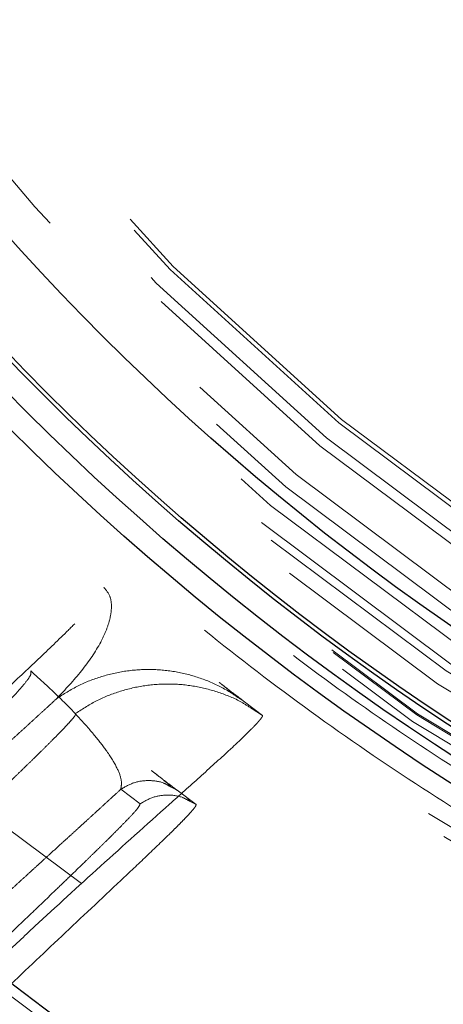
# Model space of a CAD drawing. Units: inches. Extents: x 0.3 to 7.9, y 0.2 to 11.3.
# Drawn here: x 2.3 to 2.4, y 3.5 to 3.7 of the extents above; entities that cross this region are included whole.
import ezdxf

# ---------------------------------------------------------------- set-up
doc = ezdxf.new("R2010")
doc.units = ezdxf.units.IN
doc.header["$MEASUREMENT"] = 0
doc.linetypes.add('HIDDEN', pattern=[0.07500000000000001, 0.05, -0.025])

msp = doc.modelspace()

# ---------------------------------------------------------------- linework, layer by layer
at = {"color": 7, "linetype": 'HIDDEN', "lineweight": 18}
for p, q in [((2.357067576958754, 3.588566193949003), (2.35698851148675, 3.588627816415896)), ((2.362390091453233, 3.584507568398502), (2.360134013166114, 3.586207026132963)), ((2.361083906702916, 3.585330309400856), (2.362390091453233, 3.584507568398502)), ((2.361116389696785, 3.585381872637713), (2.361274161043524, 3.585344378633343)), ((2.344813926053653, 3.57535093305411), (2.347205098848983, 3.573549711383453)), ((2.35179600671372, 3.575236473359717), (2.350975524657982, 3.575672879595301)), ((2.35179600671372, 3.575236473359717), (2.354146651156587, 3.573465780869919)), ((2.353362278046129, 3.573957867135707), (2.352986261082289, 3.574335922699583)), ((2.3533284599606, 3.573893163104171), (2.354146651156587, 3.573465780869919))]:
    msp.add_line(p, q, dxfattribs=at)
for centre, radius in [((2.559055024244654, 4.162893700787401), 0.7504921259842519), ((2.559055024244654, 4.162893700787401), 0.688976377952756), ((2.559055024244654, 3.946358267716535), 0.5354330708661417), ((2.559055024244654, 3.946358267716535), 0.492125984251969), ((2.559055024244655, 3.847933070866141), 0.3861260856256423), ((2.559055024244655, 3.847933070866141), 0.3757044574336003), ((2.559055024244655, 3.847933070866141), 0.3592519685039364), ((2.559055024244655, 3.847933070866141), 0.3425196850393699), ((2.559055024244655, 3.847933070866141), 0.3397351005631778), ((2.559055024244655, 3.847933070866141), 0.336807570372064), ((2.559055024244655, 3.847933070866141), 0.3287401574803148), ((2.559055024244655, 3.847933070866141), 0.3272808394792834), ((2.559055024244655, 3.847933070866141), 0.3185557115204141), ((2.559055024244655, 3.847933070866141), 0.3175784715040813), ((2.559055024244655, 3.847933070866141), 0.3174212598425195), ((2.559055024244655, 3.847933070866141), 0.3129565090017638), ((2.559055024244655, 3.847933070866141), 0.3110236220472484), ((2.559055024244655, 3.847933070866141), 0.310003970514083), ((2.559055024244655, 3.847933070866141), 0.307614139722137), ((2.559055024244655, 3.847933070866141), 0.3046616012344566), ((2.559055024244655, 3.847933070866141), 0.3026574803149611), ((2.559055024244655, 3.847933070866141), 0.2980289037566637), ((2.559055024244655, 3.847933070866141), 0.2967519685039371), ((2.559055024244655, 3.847933070866141), 0.2943517134485549), ((2.559055024244655, 3.847933070866141), 0.2937992125984252)]:
    msp.add_circle(centre, radius, dxfattribs=at)
at = {"color": 7, "linetype": 'Continuous', "lineweight": 25}
for centre, radius in [((2.559055024244654, 3.946358267716535), 0.5619585625964452), ((2.559055024244655, 3.847933070866141), 0.3936527525161756), ((2.559055024244655, 3.847933070866141), 0.3936367408877079), ((2.559055024244655, 3.847933070866141), 0.3740157480314967), ((2.559055024244655, 3.847933070866141), 0.3223425196850396), ((2.559055024244655, 3.847933070866141), 0.3193897637795277), ((2.559055024244655, 3.847933070866141), 0.3164370078740157), ((2.559055024244655, 3.847933070866141), 0.3159448818897676), ((2.559055024244655, 3.847933070866141), 0.3061023622047283)]:
    msp.add_circle(centre, radius, dxfattribs=at)
for radius, start, end in [(0.8612204724409456, 98.21321070173822, 261.7867892982626), (0.7750984251968503, 90, 261.3651006705436)]:
    msp.add_arc((2.559055024244654, 4.162893700787401), radius, start, end, dxfattribs=at)
at = {"color": 7, "linetype": 'HIDDEN', "lineweight": 18}
for radius, end in [(0.3011811023622086, 245.4464355682914), (0.3061023622047281, 246.8503276471627)]:
    msp.add_arc((2.559055024244655, 3.847933070866141), radius, 203.2013191505203, end, dxfattribs=at)
at = {"color": 7, "linetype": 'Continuous', "lineweight": 25}
msp.add_open_spline([(2.55905502424466, 3.396653543307086), (2.566441407680865, 3.396739377661409), (2.581212708206273, 3.396911029330194), (2.603526274174399, 3.39831323201433), (2.626011789608077, 3.40058413260344), (2.648753178234265, 3.403858094621032), (2.669958124012105, 3.407821002432911), (2.689574765194228, 3.412265712773611), (2.707629806183399, 3.417002427555208), (2.72566348288607, 3.422395291794058), (2.743650040851774, 3.428457855193066), (2.762386428797325, 3.435504059047245), (2.781783271177968, 3.443635581368039), (2.801810055332898, 3.45299366008101), (2.821544853179073, 3.463201616066527), (2.840953261859572, 3.474260239676494), (2.860009073326377, 3.486172961268039), (2.878628142961762, 3.498898985047135), (2.896788520832863, 3.512442775366307), (2.9144046548965, 3.526746355601477), (2.931447890884691, 3.541794085233494), (2.947865568911424, 3.557547483038124), (2.963619024246524, 3.573965185026555), (2.978666662191144, 3.591008351365805), (2.99297029375369, 3.608624444947421), (3.006514134013258, 3.626784927038174), (3.019240146910441, 3.645403937881542), (3.031152919598606, 3.664459784221696), (3.042211471138728, 3.683868113129692), (3.052419478498881, 3.703602866555894), (3.06177760566659, 3.723629827104977), (3.070576749295551, 3.744619075796351), (3.078736890226737, 3.766631073889725), (3.086091114287735, 3.789516477128944), (3.092389463914878, 3.812504745214961), (3.097621317403061, 3.835433328904495), (3.101798183844128, 3.858156493410609), (3.104967347243972, 3.880611478788656), (3.107169974291621, 3.902689490158216), (3.108473026838976, 3.92459624024575), (3.108905728153168, 3.946489916207634), (3.108462516615332, 3.96851577927205), (3.107111038811572, 3.990829338905212), (3.104826173409679, 4.013314985221474), (3.101556022619072, 4.036056421600869), (3.097592116817131, 4.057261367514947), (3.09314762092395, 4.076878008670096), (3.08841085295056, 4.094933049665997), (3.083018003270159, 4.112966726365265), (3.076955435934926, 4.130953284330582), (3.069909233174447, 4.149689672273943), (3.061777710518174, 4.169086514651858), (3.052419631897956, 4.189113298811141), (3.042211675882688, 4.208848096661902), (3.03115305228093, 4.228256505342219), (3.01924033068883, 4.247312316804397), (3.006514306912364, 4.265931386432632), (2.992970516594969, 4.284091764302272), (2.978666936364298, 4.301707898365041), (2.963619206732321, 4.318751134353225), (2.947865808921739, 4.335168812384487), (2.931448106928401, 4.350922267724266), (2.91440494058576, 4.365969905672526), (2.896788847000771, 4.380273537234458), (2.878628364913326, 4.393817377492708), (2.860009354072026, 4.406543390387388), (2.840953507736272, 4.418456163070872), (2.821545178826752, 4.429514714612571), (2.801810425399688, 4.439722721974185), (2.781783464851938, 4.449080849142018), (2.760794216170243, 4.457879992765436), (2.738782218081886, 4.466040133691075), (2.715896814847543, 4.473394357752415), (2.6929085467581, 4.479692707388962), (2.669979963050603, 4.484924560879175), (2.64725679852227, 4.489101427318259), (2.624801813139293, 4.492270590722045), (2.602723801778368, 4.494473217763662), (2.580817051707988, 4.495776270308611), (2.558923375748333, 4.496208971625154), (2.536897512688984, 4.495765760088958), (2.514583953046801, 4.494414282283426), (2.492098306724264, 4.492129416878759), (2.469356870334151, 4.488859266088161), (2.448151924415868, 4.48489536028158), (2.428535283263883, 4.480450864390539), (2.410480242269883, 4.475714096416286), (2.392446565575877, 4.470321246733231), (2.374460007613179, 4.464258679400004), (2.355723619675993, 4.457212476641904), (2.336326777305933, 4.449080953988245), (2.316299993139302, 4.439722875365046), (2.296565195280656, 4.429514919344252), (2.277156786600607, 4.418456295745028), (2.258100975137785, 4.406543574148283), (2.239481905515517, 4.393817550371367), (2.221321527644714, 4.380273760055638), (2.203705393590722, 4.365970179831358), (2.186662157607972, 4.350922450204198), (2.170244479577939, 4.335169052394884), (2.154491024239089, 4.318751350402285), (2.139443386293413, 4.301708184062381), (2.125139754732842, 4.284092090481229), (2.111595914474526, 4.265931608392369), (2.098869901577309, 4.247312597549157), (2.086957128889677, 4.228256751209913), (2.07589857735031, 4.208848422303378), (2.065690569992199, 4.189113668880085), (2.056332442825444, 4.169086708331382), (2.0475332991993, 4.148097459651411), (2.039373158269189, 4.126085461560319), (2.032018934208621, 4.103200058321244), (2.025720584572105, 4.080211790224228), (2.020488731081443, 4.057283206518846), (2.016311864643783, 4.034560041998785), (2.01314270124129, 4.012105056618671), (2.010940074197086, 3.990027045254298), (2.009637021650855, 3.968120295179706), (2.00920432033604, 3.946226619220119), (2.009647531874009, 3.924200756161017), (2.010999009678093, 3.901887196523198), (2.0132838750802, 3.879401550203537), (2.016554025871299, 3.856660113816776), (2.020517931677452, 3.835455167898384), (2.024962427569525, 3.815838526744324), (2.029699195542958, 3.797783485750225), (2.035092045224418, 3.779749809055047), (2.041154612558312, 3.761763251091538), (2.048200815317748, 3.74302686315185), (2.056332337972754, 3.723630020778752), (2.065690416593721, 3.703603236616997), (2.075898372610224, 3.683868438764515), (2.086956996210766, 3.664460030084819), (2.09886971780647, 3.645404218619585), (2.111595741584242, 3.626785148991234), (2.125139531902181, 3.608624771119328), (2.139443112132229, 3.591008637060994), (2.154490841760934, 3.573965401076236), (2.170244239567515, 3.557547723048527), (2.186661941557299, 3.541794267712757), (2.203705107895552, 3.526746629768585), (2.22132120147456, 3.512442998208551), (2.239481683564457, 3.498899157949514), (2.258100694407626, 3.486173145053579), (2.277156540748262, 3.474260372357274), (2.29656486965754, 3.46320182084263), (2.316299623086501, 3.452993813386086), (2.336326583636048, 3.44363568657159), (2.357315832327299, 3.434836541582056), (2.379327830420067, 3.426676406212588), (2.402213233665368, 3.419322161142331), (2.425201501766344, 3.413023888272844), (2.448130085423033, 3.407791752631451), (2.470853250055363, 3.403615911902931), (2.493308289659049, 3.400443051963436), (2.515386431356265, 3.39825386976719), (2.537293175356317, 3.396901853217099), (2.551800580557471, 3.396736318914453), (2.55905502424466, 3.396653543307086)], degree=3, knots=[0, 0, 0, 0, 0.006415691859646572, 0.01283011007426612, 0.01941281449001774, 0.02604253356583492, 0.03278174738763476, 0.03814559763305016, 0.04351111628650417, 0.04899278720766665, 0.05449264547800218, 0.05999534289625849, 0.06637751942876251, 0.07275722332816857, 0.07919187640952942, 0.08567227565546646, 0.09215546305098912, 0.09870753805814596, 0.1052569322559113, 0.1118287163012747, 0.118413087086729, 0.1250003793994629, 0.1315875244596093, 0.138171944350453, 0.1447437289196537, 0.1512930742741175, 0.15784529575027, 0.1643283382175955, 0.1708087857936591, 0.1772434403834191, 0.1836230967073637, 0.1900054159114441, 0.1970077192032843, 0.2040085646150742, 0.2108791460939906, 0.2177058284952478, 0.2244309623517159, 0.2309421800655594, 0.2373990264704513, 0.2436987816178384, 0.2499999997586094, 0.2564155795394222, 0.262830067740451, 0.2694128144891755, 0.2760425335650214, 0.2827817473900572, 0.2881455976364958, 0.2935111162866922, 0.2989927872100405, 0.3044926454806697, 0.3099953428955202, 0.3163775194290641, 0.3227572233281249, 0.3291918764129454, 0.335672275660956, 0.342155463050266, 0.34870753805752, 0.3552569322552467, 0.3618287162985859, 0.3684130870830675, 0.3750003793987307, 0.3815875244633413, 0.3881719443526976, 0.3947437289231945, 0.4012930742797932, 0.407845295749544, 0.4143283382184029, 0.4208087857939515, 0.427243440384542, 0.4336230967094164, 0.4400054159107212, 0.4470077191947578, 0.4540085646113888, 0.4608791460894354, 0.467705828491724, 0.4744309623634893, 0.4809421800797443, 0.4873990264716427, 0.4936987816215843, 0.499999999757863, 0.5064155795387387, 0.5128300677397377, 0.5194128144963128, 0.5260425335700346, 0.5327817473985355, 0.5381455976479587, 0.5435111162886399, 0.5489927872170693, 0.5544926454884322, 0.5599953428947855, 0.5663775194303293, 0.572757223328723, 0.5791918764190804, 0.5856722756705244, 0.5921554630495566, 0.5987075380662209, 0.6052569322608029, 0.6118287162978471, 0.6184130870823287, 0.6250003793979918, 0.6315875244610659, 0.6381719443509335, 0.6447437289192035, 0.6512930742741785, 0.6578452957487947, 0.6643283382170485, 0.6708087857928031, 0.6772434403805161, 0.6836230967037469, 0.6900054159099598, 0.6970077191903027, 0.7040085646092522, 0.7108791460923299, 0.7177058284936378, 0.7244309623596669, 0.7309421800753275, 0.7373990264709585, 0.7436987816209815, 0.7499999997571322, 0.756415579537945, 0.7628300677389739, 0.7694128144917571, 0.7760425335665087, 0.7827817473949388, 0.7881455976434362, 0.7935111162870649, 0.7989927872133942, 0.8044926454844797, 0.8099953428940467, 0.8163775194291015, 0.8227572233276574, 0.8291918764136942, 0.8356722756628172, 0.8421554630487982, 0.8487075380621649, 0.8552569322578529, 0.8618287162989653, 0.8684130870843733, 0.8750003793972525, 0.8815875244590791, 0.8881719443493618, 0.8947437289165184, 0.9012930742705222, 0.9078452957480503, 0.9143283382146397, 0.9208087857909505, 0.9272434403823291, 0.933623096706835, 0.9400054159092318, 0.9470077192021489, 0.954008564613267, 0.9608791460997373, 0.9677058284988482, 0.9744309623526515, 0.9809421800671011, 0.9873990744400126, 0.9936988935227299, 1, 1, 1, 1], dxfattribs=at)
at = {"color": 7, "linetype": 'HIDDEN', "lineweight": 18}
for points, knots in [([(2.559055024244652, 4.172736220472441), (2.564621309769408, 4.172653620165473), (2.575801974804504, 4.172487705865913), (2.592690467826391, 4.171129241994145), (2.609759847036426, 4.16891432124817), (2.626989902435457, 4.165715075565989), (2.644299386368469, 4.161521924931604), (2.661575795075362, 4.156310990847676), (2.678066411506612, 4.150311315335089), (2.69364990312114, 4.143686349875919), (2.708375000422578, 4.136533563760967), (2.722796075279724, 4.128606370809741), (2.736917193170551, 4.119878144014669), (2.750622514552989, 4.110406877534082), (2.763891776217533, 4.100187804850311), (2.776640104753909, 4.089280006746241), (2.788827911087352, 4.077705708003932), (2.80040207865582, 4.065518019791973), (2.811309980267428, 4.052769549455728), (2.821528934606581, 4.039500418765406), (2.831000288624319, 4.025794947412872), (2.839728412027261, 4.011673971201909), (2.847655674534113, 3.997252740745265), (2.854808378218602, 3.982527793608214), (2.861433374793262, 3.966944145424672), (2.86743309554356, 3.950453610532885), (2.872643736531274, 3.933177054979162), (2.876837934869467, 3.915867601089666), (2.880033366964144, 3.898637531824805), (2.882261919661896, 3.88156825531256), (2.883570983868378, 3.864679895955188), (2.884001153223113, 3.847932903361631), (2.88357098229518, 3.831185993388658), (2.882261858085396, 3.81429749982908), (2.880033335944838, 3.797228248178791), (2.876837833407214, 3.779998192639918), (2.872643656756878, 3.762688708744299), (2.867433004696061, 3.745412300031205), (2.861433254388537, 3.72892168360588), (2.854808306908172, 3.713338191990963), (2.84765551614462, 3.698613094690169), (2.83972832445629, 3.684192019831376), (2.831000097319033, 3.670070901938367), (2.821528830931785, 3.656365580555157), (2.811309758219971, 3.643096318888923), (2.800401960123251, 3.630347990355153), (2.788827661379113, 3.618160184020354), (2.77663997317008, 3.606586016453993), (2.763891502834429, 3.59567811484339), (2.750622372144276, 3.585459160505813), (2.73691690079584, 3.575987806489244), (2.722795924584045, 3.567259683085318), (2.70837469413101, 3.559332420580398), (2.693649746990325, 3.552179716894245), (2.678066098810937, 3.545554720320504), (2.661575563915521, 3.539554999568484), (2.644299008362072, 3.534344358580463), (2.626989554467535, 3.530150160240631), (2.609759485201738, 3.526954728146778), (2.592690208686492, 3.524726175448432), (2.575801849330182, 3.523417111241726), (2.559054856731652, 3.522986941887841), (2.542307946759376, 3.52341711281557), (2.525419453196352, 3.524726237027286), (2.508350201551727, 3.526954759166498), (2.49112014601531, 3.530150261704939), (2.473810662124583, 3.534344438353844), (2.456534253410998, 3.539555090413682), (2.440043636986412, 3.545554840721504), (2.424460145370239, 3.552179788202559), (2.409735048069523, 3.559332578965772), (2.395313973209857, 3.567259770654028), (2.381192855316635, 3.575987997791978), (2.367487533933342, 3.585459264179474), (2.354218272264966, 3.59567833689295), (2.341469943731113, 3.606586134988788), (2.329282137394994, 3.618160433735571), (2.317707969831206, 3.630348121943265), (2.306800068218554, 3.643096592280472), (2.296581113882295, 3.656365722968193), (2.287109759865679, 3.670071194318015), (2.278381636464147, 3.684192170528272), (2.270454373958283, 3.698613400980925), (2.263301670271995, 3.7133383481203), (2.256676673698487, 3.728921996301459), (2.250676952947232, 3.745412531195954), (2.245466311959086, 3.762689086747725), (2.241272113620549, 3.779998540639676), (2.238076681525284, 3.797228609905375), (2.23584812882737, 3.814297886419645), (2.234539064620995, 3.83118624577723), (2.23410889526619, 3.847933238370908), (2.23453906619413, 3.864680148344473), (2.235848190404212, 3.881568641905428), (2.238076712544135, 3.898637893555002), (2.241272215082835, 3.915867949092337), (2.245466391733065, 3.933177432987651), (2.25067704379195, 3.950453841702206), (2.256676794101562, 3.966944458128645), (2.26330174158302, 3.982527949741797), (2.270454532344719, 3.997253047042365), (2.278381724031683, 4.011674121900564), (2.287109951170065, 4.025795239793499), (2.296581217558343, 4.039500561177141), (2.306800290269831, 4.052769822844014), (2.317708088365826, 4.065518151377634), (2.329282387108822, 4.077705957711055), (2.341470075318418, 4.089280125274556), (2.354218545654015, 4.100188026893288), (2.367487676344608, 4.110406981209096), (2.381193147698249, 4.119878335318692), (2.395314123909797, 4.128606458380268), (2.409735354363125, 4.136533722149005), (2.424460301499519, 4.143686421190974), (2.440043949684048, 4.150311435721338), (2.456534484577773, 4.156311081766773), (2.473811040146126, 4.161522004433297), (2.491120493997654, 4.165715178002436), (2.508350563399237, 4.168914348667324), (2.525419712339902, 4.171129283680344), (2.542308072233753, 4.172487645890917), (2.553488651545258, 4.172653598944448), (2.559055024244652, 4.172736220472441)], [0, 0, 0, 0, 0.008182542545504504, 0.01643578413824419, 0.02489248558077087, 0.03347867707268089, 0.04218653887469649, 0.0510639083820922, 0.05999449801101173, 0.0679716998779865, 0.07594865017430528, 0.08405189052079054, 0.0921548753255675, 0.1003443753157032, 0.1085336170480728, 0.1167669385337484, 0.125000000379011, 0.1332333218673175, 0.1414663837090144, 0.149655883700047, 0.1578451254287823, 0.1659483657719594, 0.1740513505756769, 0.1820285524409439, 0.1900055027332354, 0.1989363338053222, 0.2078135839494094, 0.2165215272306587, 0.2251077202820683, 0.2335643396248403, 0.241817516490626, 0.250000000373899, 0.2581827308437518, 0.2664357841386755, 0.2748924855814948, 0.2834786770775601, 0.2921865388776237, 0.3010639083832641, 0.3099944980109941, 0.3179716998749424, 0.325948650174305, 0.3340518905207125, 0.342154875325557, 0.3503443753191898, 0.3585336170480822, 0.3667669385385146, 0.3750000003790037, 0.3832333218688355, 0.3914663837090151, 0.3996558836982448, 0.4078451254287663, 0.4159483657660369, 0.4240513505756665, 0.4320285524348841, 0.4400055027332193, 0.4489363337991514, 0.4578135839492379, 0.466521527230378, 0.4751077202836479, 0.4835643396257862, 0.491817516494875, 0.5000000003739018, 0.5081827308519989, 0.5164357841418538, 0.5248924855867935, 0.5334786770772957, 0.5421865388774608, 0.5510639083811325, 0.5599944980109859, 0.5679716998738773, 0.5759486501742922, 0.5840518905203901, 0.5921548753255509, 0.6003443753199692, 0.608533617048072, 0.6167669385425181, 0.6250000003790063, 0.6332333218728865, 0.6414663837090051, 0.6496558837019818, 0.657845125428768, 0.6659483657677212, 0.6740513505756517, 0.6820285524351068, 0.6900055027332168, 0.6989363338013803, 0.7078135839478403, 0.7165215272280551, 0.7251077202817493, 0.7335643396246432, 0.7418175164909919, 0.7500000003738851, 0.7581827308437381, 0.7664357841399025, 0.7748924855835484, 0.7834786770763605, 0.7921865388768966, 0.8010639083849317, 0.8099944980109914, 0.817971699876716, 0.8259486501742781, 0.8340518905192653, 0.8421548753255467, 0.8503443753199124, 0.8585336170480606, 0.8667669385389358, 0.8750000003789926, 0.8832333218656419, 0.8914663837089837, 0.8996558836996199, 0.907845125428767, 0.9159483657728762, 0.92405135057565, 0.9320285524360414, 0.9400055027332055, 0.9489363338059996, 0.957813583952614, 0.9665215272360115, 0.9751077202829902, 0.9835643396253834, 0.9918173281851654, 1, 1, 1, 1]), ([(2.559055024244652, 4.168449795571775), (2.564547938137958, 4.168368264259503), (2.575580966856771, 4.168204501031596), (2.592246450304675, 4.16686406578821), (2.609090336285965, 4.164678361163059), (2.626093020674015, 4.161521410426141), (2.643174041584667, 4.1573835739882), (2.660222599538677, 4.152241419907027), (2.676495508418824, 4.146320951343871), (2.691873500340245, 4.139783366759902), (2.706404121458799, 4.132725062413536), (2.720635036062666, 4.124902414221476), (2.734569656913733, 4.116289476824336), (2.748094258249696, 4.106943115529564), (2.76118827545127, 4.096859021462795), (2.773768505249482, 4.086095070661968), (2.785795351842769, 4.074673648173065), (2.797216905510499, 4.062646683455648), (2.807980752787985, 4.050066595461447), (2.818064965250072, 4.036972447283802), (2.827411238823759, 4.023447995919355), (2.836024280294337, 4.009513233385274), (2.843846856421366, 3.995282474376479), (2.850905252427649, 3.980751703092438), (2.857442770200423, 3.965373867738505), (2.863363342042446, 3.949100877324498), (2.868505229234587, 3.932052466221276), (2.872644055220841, 3.914971415271171), (2.875797387198943, 3.897968744749135), (2.877996499345466, 3.881124756063041), (2.879288347449354, 3.864459138947553), (2.879712841424509, 3.847933238371335), (2.879288349022835, 3.83140725517638), (2.87799656092285, 3.814741772267222), (2.875797418217354, 3.797897758718062), (2.872644156685995, 3.78089507446635), (2.868505309008698, 3.763814053513395), (2.863363432886069, 3.746765495571431), (2.857442890604073, 3.730492586691952), (2.850905323738704, 3.71511459477421), (2.843847014812001, 3.700583973654807), (2.836024367865737, 3.686353059046958), (2.827411430130966, 3.672418438196788), (2.818065068926034, 3.6588938368623), (2.807980974840278, 3.645799819664293), (2.797217024046194, 3.633219589865721), (2.785795601557554, 3.621192743274548), (2.773768636836827, 3.609771189601846), (2.761188548841502, 3.599007342324287), (2.748094400661959, 3.588923129859907), (2.73456994929833, 3.579576856287256), (2.720635186764445, 3.570963814817913), (2.706404427757663, 3.563141238690789), (2.691873656472819, 3.556082842683143), (2.676495821119465, 3.549545324911361), (2.660222830706266, 3.543624753070374), (2.64317441960796, 3.538482865877742), (2.626093368655048, 3.534344039892341), (2.609090698129942, 3.531190707910534), (2.592246709432219, 3.528991595763085), (2.575581092318095, 3.527699747662529), (2.559055191743095, 3.527275253685899), (2.542529208554589, 3.52769974608879), (2.525863725644518, 3.528991534187704), (2.509019712093787, 3.531190676892891), (2.49201702784223, 3.534343938426372), (2.474936006889803, 3.538482786102886), (2.457887448948815, 3.543624662224475), (2.44161454006754, 3.54954520450797), (2.426236548149995, 3.556082771373239), (2.411705927029242, 3.563141080300873), (2.397475012424236, 3.570963727246175), (2.383540391570224, 3.579576664983282), (2.370015790236507, 3.58892302618655), (2.356921773035774, 3.599007120276226), (2.344341543241617, 3.609771071068464), (2.332314696648998, 3.621192493557089), (2.320893142979531, 3.633219458274672), (2.310129295702825, 3.645799546269076), (2.300045083239852, 3.658893694448323), (2.290698809667699, 3.672418145809431), (2.282085768197135, 3.686352908344063), (2.274263192070793, 3.700583667350371), (2.267204796062132, 3.715114438637302), (2.2606672782904, 3.73049227399003), (2.254746706448324, 3.746765264405222), (2.249604819255606, 3.76381367550596), (2.245465993268913, 3.780894726460196), (2.242312661289478, 3.797897396984893), (2.240113549141984, 3.814741385677306), (2.238821701040978, 3.831407002790437), (2.238397207064565, 3.847932903364917), (2.238821699466594, 3.864458886556393), (2.240113487566611, 3.88112436946655), (2.242312630271768, 3.897968383016042), (2.245465891804108, 3.914971067267036), (2.249604739480987, 3.932052088219131), (2.254746615602651, 3.949100646161272), (2.260667157886843, 3.965373555044007), (2.267204724751917, 3.980751546961749), (2.274263033680806, 3.995282168084229), (2.282085680625746, 4.009513082688366), (2.290698618361437, 4.023447703540343), (2.300044979564549, 4.03697230487158), (2.310129073652118, 4.050066322071761), (2.320893024444784, 4.062646551868767), (2.332314446937635, 4.074673398463858), (2.344341411656278, 4.0860949521329), (2.356921499653231, 4.096858799417808), (2.370015647829507, 4.106943011852993), (2.383540099191647, 4.116289285517435), (2.397474861723883, 4.124902326649513), (2.4117056207304, 4.132724904023505), (2.426236392016368, 4.139783295444627), (2.441614227366792, 4.146320830956696), (2.457887217784811, 4.152241328986761), (2.474935628875437, 4.157383494485826), (2.492016679868453, 4.161521307988838), (2.509019350254602, 4.164678333743828), (2.525863466507252, 4.16686402410201), (2.542529083083597, 4.168204561006537), (2.553562197526244, 4.168368285480514), (2.559055024244652, 4.168449795571775)], [0, 0, 0, 0, 0.00818267267980873, 0.01643565954729336, 0.02489227834087229, 0.03347847139782661, 0.04218641522607024, 0.05106366457404289, 0.05999449726181702, 0.06797144587421702, 0.07594864941933015, 0.08405163250920243, 0.0921548745661839, 0.100344114566535, 0.108533616285955, 0.1167666763943961, 0.1249999996159422, 0.133233059718797, 0.1414663829468719, 0.1496556229469816, 0.1578451246694123, 0.1659481077684359, 0.1740513498207089, 0.1820282984388549, 0.1900055019840383, 0.1989360900017823, 0.2078134603040811, 0.2165213215612975, 0.2251075130386503, 0.2335642150317751, 0.2418172674995877, 0.2499999996211117, 0.2581824818573235, 0.2664356595458306, 0.2748922783384434, 0.2834784713992581, 0.2921864152269264, 0.3010636645784086, 0.3099944972618047, 0.3179714458688552, 0.3259486494193077, 0.334051632509871, 0.3421548745661872, 0.3503441145662802, 0.3585336162859296, 0.3667666763851958, 0.374999999615922, 0.3832330597144081, 0.3914663829468596, 0.3996556229481406, 0.407845124669407, 0.4159481077664904, 0.4240513498206887, 0.4320282984363176, 0.4400055019840311, 0.4489360900003458, 0.4578134602999654, 0.4665213215544478, 0.4751075130410124, 0.4835642150331915, 0.4918172675099554, 0.4999999996211108, 0.5081824818570311, 0.5164356595466053, 0.5248922783397381, 0.5334784714011443, 0.5421864152280561, 0.5510636645787342, 0.5599944972618046, 0.5679714458732608, 0.5759486494193086, 0.5840516325122831, 0.5921548745661819, 0.6003441145730248, 0.6085336162859422, 0.6167666763919406, 0.6249999996159166, 0.6332330597160029, 0.6414663829468584, 0.6496556229462569, 0.6578451246693923, 0.6659481077630065, 0.674051349820683, 0.6820282984351079, 0.6900055019840224, 0.6989360899994556, 0.7078134603020767, 0.7165213215579695, 0.7251075130424527, 0.7335642150340529, 0.7418172675057033, 0.7499999996210999, 0.7581824818571216, 0.7664356595467317, 0.7748922783399527, 0.7834784713994503, 0.7921864152270361, 0.8010636645785786, 0.8099944972617966, 0.8179714458746393, 0.8259486494193041, 0.8340516325154008, 0.8421548745661784, 0.8503441145693053, 0.8585336162859196, 0.8667666763893892, 0.8749999996159162, 0.8832330597224519, 0.8914663829468599, 0.8996556229506678, 0.9078451246693867, 0.9159481077652549, 0.9240513498206786, 0.9320282984355001, 0.9400055019840122, 0.9489360899971532, 0.9578134603024592, 0.9665213215586123, 0.9751075130416483, 0.9835642150335663, 0.9918174583186887, 1, 1, 1, 1]), ([(2.269269224604215, 3.524835308493211), (2.269420609247907, 3.525384241897913), (2.269723347013535, 3.526481994406796), (2.271134072138578, 3.528809172683905), (2.27317806078443, 3.53158542685815), (2.275874844051989, 3.534824241049995), (2.279490820997501, 3.538850678413668), (2.284186734855376, 3.543777166356124), (2.290088719582961, 3.549691199054604), (2.297288766346371, 3.556676502680108), (2.305846467002855, 3.564772595169793), (2.315727265299337, 3.573957099783564), (2.324003404037148, 3.581597437527006), (2.330221070515361, 3.587373171071076), (2.334374614087758, 3.591275819946559), (2.337516430172291, 3.594292014114361), (2.339658222532191, 3.596429938019066), (2.341015089393332, 3.597841011187313), (2.342065906283181, 3.599035501598068), (2.342784394527234, 3.599989992411489), (2.342740700037669, 3.600269450930937), (2.3427190999479, 3.600407599451883)], [0, 0, 0, 0, 0.05635127260199357, 0.1126908115770966, 0.1690506609497731, 0.2254490917084678, 0.2818917003040253, 0.3558585906026355, 0.4298494621633055, 0.503794546113308, 0.5976580074315658, 0.691140940608692, 0.7844865604297786, 0.8254030576771625, 0.8661540921394906, 0.9066833649763409, 0.9256758060714505, 0.9445930381073256, 0.9633669369038809, 0.9818906809694619, 1, 1, 1, 1]), ([(2.3427190999479, 3.600407599451883), (2.343013714308765, 3.600037197982188), (2.343586581152131, 3.599316965879112), (2.343704472156224, 3.597919741660765), (2.343508361405357, 3.596501813437333), (2.343033640208744, 3.595058029403013), (2.342012912841685, 3.592897009823764), (2.340087778251109, 3.590018310782551), (2.337935753659498, 3.587731334827918), (2.336860410979181, 3.586588558457024)], [0, 0, 0, 0, 0.1099258820475142, 0.2137468549326131, 0.3143783270487404, 0.4135103382421574, 0.5116630828702372, 0.75598349042524, 0.9999999999999999, 0.9999999999999999, 0.9999999999999999, 0.9999999999999999]), ([(2.297523805866687, 3.55388039343537), (2.297696850909217, 3.55404906503836), (2.300878322131056, 3.557150129610975), (2.307725433120097, 3.563675651439071), (2.315802990112504, 3.571398037597536), (2.321885333869072, 3.577249911955241), (2.325895701032777, 3.58115881609352), (2.328914032934407, 3.58416369543699), (2.330938969781075, 3.586263544998295), (2.332193875316802, 3.587620704385551), (2.333138505278904, 3.588748875676148), (2.333753410325298, 3.589615886220354), (2.333684292945251, 3.589897262365739), (2.333651127073185, 3.590032280290806)], [0, 0, 0, 0, 0.01355851126848378, 0.2492762160715706, 0.4835542333733756, 0.5856278883338301, 0.6865947507964706, 0.7858566938035848, 0.8316822531522458, 0.8766442794829529, 0.9202355826440467, 0.9617251629100545, 0.9999999999999999, 0.9999999999999999, 0.9999999999999999, 0.9999999999999999]), ([(2.333651127073185, 3.590032280290806), (2.334844198764602, 3.588948251794104), (2.337215386603252, 3.586793783452744), (2.339749575995468, 3.58413616836695), (2.341726237999877, 3.581889321128739), (2.34331959167814, 3.579803017369157), (2.344426753588342, 3.577960246398336), (2.344989191240333, 3.576397563499767), (2.344872335580289, 3.575699736963805), (2.344813926064298, 3.575350933061652)], [0, 0, 0, 0, 0.126848217010229, 0.2521063500984819, 0.3768163173534829, 0.501232654739035, 0.6672774563106552, 0.8336908736020141, 1, 1, 1, 1]), ([(2.360134013166114, 3.586207026132964), (2.359279145306174, 3.586796313745871), (2.357569464226434, 3.5879748513065), (2.354692522488462, 3.589203629538673), (2.351674476000053, 3.5899928611362), (2.348565323424471, 3.590290254304806), (2.345447297792569, 3.590095565477738), (2.342405446616086, 3.58939958067777), (2.339486130798077, 3.588269926336777), (2.337735605973815, 3.58714898563601), (2.336860410965891, 3.586588558447607)], [0, 0, 0, 0, 0.1249900995049109, 0.2499722100832978, 0.3749832849984431, 0.500013418972437, 0.6249957593097617, 0.7499934011258006, 0.8750063271025281, 1, 1, 1, 1]), ([(2.339251583761221, 3.584787336776951), (2.340120631511205, 3.585344286713138), (2.341858856635337, 3.586458269658242), (2.344756188188165, 3.587585221610158), (2.347775691960853, 3.588284657637491), (2.350871414579022, 3.588488391449291), (2.353962492032696, 3.588210317441388), (2.35695814563745, 3.587433092305977), (2.359365738265462, 3.586467647912217), (2.360654365629847, 3.585614643342723), (2.361083906702916, 3.585330309400856)], [0, 0, 0, 0, 0.1333284482950788, 0.2666767834011453, 0.4000098357292666, 0.5333321959523663, 0.6667087299288736, 0.8000550417987521, 0.9333518949898049, 1, 1, 1, 1]), ([(2.357068196066578, 3.588566979175352), (2.357159705682164, 3.588495327871377), (2.357867792543013, 3.587940901469489), (2.358718582301342, 3.587289010779229), (2.359687960790634, 3.586545773138633), (2.359983918925151, 3.586321012690349), (2.360134013166114, 3.586207026132963)], [0, 0, 0, 0, 0.04771975230096732, 0.3692478587215957, 0.6801160271012986, 1, 1, 1, 1]), ([(2.358861759363243, 3.587115783359806), (2.358871411154984, 3.587116778032528), (2.358898912189909, 3.58711961217255), (2.358601255294068, 3.587365888523983), (2.358109295251248, 3.587755024545748), (2.357554529421895, 3.588186874560646), (2.357339287667143, 3.588354426616086)], [0, 0, 0, 0, 0.1702371552153675, 0.4850599844200127, 0.800210130688186, 1, 1, 1, 1]), ([(2.33686041096589, 3.586588558447608), (2.336566095681338, 3.586318048910139), (2.335953171118066, 3.585754700865316), (2.33499903802419, 3.58488007498025), (2.334036801099157, 3.583999355932386), (2.333064660309407, 3.583110681667451), (2.332110499570276, 3.582239172551546), (2.331171506096028, 3.581382104380443), (2.330223400107418, 3.580517187186938), (2.329172432193338, 3.579558720428285), (2.328199713698373, 3.578671850028565), (2.327390701552782, 3.577934193970429), (2.326857654893784, 3.577448150230355), (2.326418564687189, 3.577047758636882), (2.326065235257042, 3.576725551435296), (2.325677913227763, 3.576372293037891), (2.325229395209171, 3.57596312235542), (2.324700571670343, 3.575480576132287), (2.323835721342686, 3.574691191721119), (2.322670862651745, 3.573627369104143), (2.320884221002319, 3.57199403544687), (2.318810960249883, 3.570095346395603), (2.316451583011776, 3.567928610437654), (2.314101829470282, 3.565763231750128), (2.311806505105669, 3.563639235703614), (2.308004393657601, 3.560104508538273), (2.302911114619917, 3.55531821662879), (2.296854189485848, 3.549500728618499), (2.29161750789623, 3.544316886960971), (2.287153393132325, 3.539723658184757), (2.283460689566932, 3.53572715659109), (2.280412364009561, 3.532177688985352), (2.278104288927441, 3.52914911782452), (2.276518298742819, 3.526629994682645), (2.27618465974485, 3.525460295868546), (2.276018843539889, 3.524878963891524)], [0, 0, 0, 0, 0.0102119770968097, 0.02126689278719156, 0.03275685943539244, 0.04304735687521481, 0.05427434675040828, 0.06504491756964491, 0.07473439511774752, 0.0861989271429397, 0.1003901936387253, 0.1074130986376215, 0.1133844429309687, 0.118304226532693, 0.1221724494680788, 0.125263759714861, 0.1313342896765802, 0.1372759085421045, 0.1430886169376199, 0.160517902422824, 0.1766738989638189, 0.2037646225313035, 0.2314256232527422, 0.2582681182432664, 0.2861465603798482, 0.3132153461023133, 0.3962152532996809, 0.4786351241955917, 0.5611104176741888, 0.6339672931756996, 0.7079322707083001, 0.7810423645497112, 0.8541488868250046, 0.9275130358765193, 1, 1, 1, 1]), ([(2.293033230161623, 3.536945338923456), (2.293283921710009, 3.537387610661563), (2.293790880320708, 3.538281990497443), (2.295100523369956, 3.540003819563201), (2.296702191019221, 3.541932467398313), (2.298590483211206, 3.544066259757554), (2.300708771009193, 3.54636065854452), (2.303183925404192, 3.548963226431979), (2.305945494547461, 3.551797591379809), (2.309096787078332, 3.554967647496728), (2.312328324702188, 3.55816904482337), (2.315105254535228, 3.560887797126557), (2.317293160808847, 3.563016969778102), (2.318909178729535, 3.564584214133514), (2.320533006605592, 3.566154318886214), (2.322147947188499, 3.567712191866579), (2.32377564313204, 3.56927937755326), (2.325409250009576, 3.570849923713487), (2.327074730740914, 3.572449783784839), (2.328692256319982, 3.574004724409559), (2.330126535973405, 3.575386407519104), (2.33134626665597, 3.576564456665288), (2.332399876186988, 3.577584938597405), (2.333398638050925, 3.578555851910294), (2.334369092261572, 3.579503537319445), (2.335326246997677, 3.580445539982485), (2.336204638133664, 3.581320683719089), (2.336971641446484, 3.582096310689341), (2.337636832423324, 3.582781225751341), (2.33825183671052, 3.583432344349777), (2.338778450606127, 3.584023711614899), (2.339211526319998, 3.584546089640467), (2.339238590386387, 3.584709083788838), (2.33925158376122, 3.584787336776951)], [0, 0, 0, 0, 0.0513912136462944, 0.1039253953310737, 0.1549724523939683, 0.20693225110405, 0.2604719223533494, 0.3116246164455677, 0.3750474611366776, 0.4348591327514447, 0.4984367872192916, 0.5572806813659296, 0.58536781559322, 0.6145924069086819, 0.64206000731042, 0.669670351395221, 0.6977496129516002, 0.7253118679733567, 0.7527867812178431, 0.7822381100845257, 0.8075828576916296, 0.8262818334110598, 0.8453119670163188, 0.8626073336237409, 0.8791106796693088, 0.8974513341259797, 0.9154088022196702, 0.929579440501006, 0.9436881359414725, 0.9578314488068042, 0.9721930055037328, 0.9866499476727302, 1, 1, 1, 1]), ([(2.314466678134097, 3.537717952160035), (2.31483065462234, 3.538322805103369), (2.315562752892918, 3.539539399603485), (2.317651852418823, 3.542010665275274), (2.320215332406529, 3.544799585994342), (2.323242043713734, 3.547893623751231), (2.326603964560454, 3.551206373738033), (2.33025721164454, 3.554705856888239), (2.335400962584159, 3.559527227623661), (2.342249326571458, 3.565795578481579), (2.349281588878183, 3.572093109293978), (2.354633357249946, 3.576893251232439), (2.357626090413332, 3.579598715567033), (2.359738395348913, 3.581574720223518), (2.360752595728463, 3.582560029131674), (2.361332267714611, 3.583155964762072), (2.361595149938531, 3.583433812546658), (2.361838528081954, 3.583701687882208), (2.362057318080997, 3.583957106568788), (2.362244581101605, 3.584196184435659), (2.362391049366861, 3.584417772504354), (2.3623904310586, 3.584475733411872), (2.362390091453233, 3.584507568398502)], [0, 0, 0, 0, 0.06802357851361268, 0.1368218711837544, 0.2061619879124615, 0.2759257056593282, 0.3460038692582082, 0.4163212616219687, 0.4868062242215777, 0.6251682574845835, 0.7641156744945222, 0.825735981254024, 0.8879949109683748, 0.91600412422564, 0.9448775088645227, 0.9516026476108234, 0.9584764177163163, 0.9655674953382702, 0.9729589889100659, 0.9807859513722376, 0.9894466976556835, 0.9999999999999999, 0.9999999999999999, 0.9999999999999999, 0.9999999999999999]), ([(2.351010319089526, 3.575738248172165), (2.350915223626837, 3.575828377206877), (2.350724808108349, 3.576008848139879), (2.349925943662673, 3.576645009826226), (2.349001816853789, 3.577370856736311), (2.34859332966619, 3.577691699244155)], [0, 0, 0, 0, 0.35759906985757, 0.7160427045909789, 1, 1, 1, 1]), ([(2.348862627057075, 3.577491158002333), (2.348869833952592, 3.57748551821216), (2.349509815760947, 3.576984697421212), (2.350313650336352, 3.57637000426335), (2.351333013359247, 3.575587978743291), (2.351640249454198, 3.575354724549984), (2.35179600671372, 3.575236473359717)], [0, 0, 0, 0, 0.003831433218076622, 0.3402363130776496, 0.6655243784969529, 1, 1, 1, 1]), ([(2.350975524657982, 3.575672879595301), (2.350707290549475, 3.575831406905426), (2.349902630218589, 3.576306964016825), (2.348322018688028, 3.576513636506566), (2.346440911688375, 3.576293825235969), (2.345356486798204, 3.575665365015464), (2.344813926053653, 3.575350933054109)], [0, 0, 0, 0, 0.1428575205340294, 0.4285501958824733, 0.7140915576489336, 0.9999999999999999, 0.9999999999999999, 0.9999999999999999, 0.9999999999999999]), ([(2.344813926053653, 3.57535093305411), (2.344478462771824, 3.575042535600434), (2.34378468247856, 3.574404730846699), (2.342734324870109, 3.573442010912144), (2.341672900384729, 3.572470803092641), (2.34057832280619, 3.57147077661559), (2.339538265516211, 3.570521471566237), (2.33846621539089, 3.569543618131243), (2.337324194886066, 3.568502176407294), (2.336108685801388, 3.567393906237475), (2.334986428429164, 3.566370553994268), (2.3340197654474, 3.5654889711104), (2.3330673937257, 3.564620114364099), (2.332064085074263, 3.5637043501663), (2.331050404585763, 3.562778604196569), (2.330087710564403, 3.561898874497176), (2.328667315826941, 3.560600007697574), (2.326764727265206, 3.558857604399602), (2.324403635980065, 3.556689471429782), (2.322049703323223, 3.554520467093925), (2.319751427825088, 3.552394531771168), (2.315962461697084, 3.548869727373673), (2.312614290496177, 3.545743756349262), (2.310276931410397, 3.543493300596726), (2.309948202175299, 3.543176793559936)], [0, 0, 0, 0, 0.02843422742373849, 0.05880556147100757, 0.08797248540547921, 0.1167293910585181, 0.1493053012519192, 0.1736324234339489, 0.2047862996295721, 0.2430241779764944, 0.2733135815792914, 0.296858948406818, 0.3223724664156978, 0.3516007806989283, 0.3794926886911099, 0.4060482049184223, 0.4312673462163183, 0.4973570035088991, 0.5648731876216384, 0.6304961788909003, 0.6987041587730102, 0.7644644751604608, 0.9668739761083226, 1, 1, 1, 1]), ([(2.347205098848983, 3.573549711383453), (2.347143707026993, 3.573394939158302), (2.34702126162258, 3.57308624742891), (2.34615508738804, 3.572139687061957), (2.34518867842872, 3.571123082024523), (2.344166261546134, 3.5700907802946), (2.343180585031448, 3.569110118248055), (2.342267062950049, 3.568211755046041), (2.341340556811247, 3.56730703015872), (2.340104195950553, 3.566104985981284), (2.338606533082082, 3.564656171982927), (2.336759262065422, 3.562876026649755), (2.334941830241288, 3.561129061165534), (2.332568183112171, 3.558848983992648), (2.329781964791916, 3.556168222439552), (2.326537602276317, 3.553034005260149), (2.323434079735909, 3.550017807939138), (2.320658110450021, 3.547298977573733), (2.31825804262288, 3.544927647431673), (2.316171847085799, 3.542845469155156), (2.314632013759078, 3.54129777220591), (2.31381758272449, 3.540464946003978), (2.31362138675166, 3.540264318645802)], [0, 0, 0, 0, 0.03404800639836599, 0.067908424571803, 0.1036106290768424, 0.1379724128714799, 0.1648306465825196, 0.1927196232347906, 0.2174180712935547, 0.2434981417110935, 0.2961330193410082, 0.3405228110021817, 0.3932981728218831, 0.4421995680316299, 0.5308359507528748, 0.6179891474083493, 0.7075943436009737, 0.7900721442872664, 0.8561075138835393, 0.9196286386715904, 0.9806385847864704, 1, 1, 1, 1]), ([(2.317265217169766, 3.537482946273704), (2.31744032219339, 3.537665619487059), (2.318779874774439, 3.539063068682826), (2.321659676952541, 3.541929691375926), (2.325840264533551, 3.546037530293035), (2.33110354954996, 3.551104519686625), (2.337454988484582, 3.557130994865412), (2.343502056060103, 3.562804914344106), (2.348017202418385, 3.567077767775079), (2.350268955293997, 3.569236514081661), (2.351604778152649, 3.570555968690698), (2.352204897240493, 3.571156863797505), (2.35276869449723, 3.571734503514072), (2.353285824915846, 3.572283078584479), (2.35373464886307, 3.572787777416534), (2.354110153334686, 3.573253819856417), (2.35413414172644, 3.573393132384221), (2.354146651156587, 3.573465780869919)], [0, 0, 0, 0, 0.01723626311122566, 0.1318573291639267, 0.2466156266547591, 0.3613858755657768, 0.5379934794164167, 0.7148796486882276, 0.7928615431871263, 0.8710884681377811, 0.88875074192708, 0.9064765930003612, 0.9243151185066603, 0.9423304431018346, 0.9606219343443172, 0.9794651860485466, 1, 1, 1, 1]), ([(2.347205098848983, 3.573549711383452), (2.34774372269295, 3.573862343166361), (2.348820296940952, 3.574487215849509), (2.350687550292771, 3.57471171614689), (2.352258002944393, 3.574514660979657), (2.353060836253355, 3.574048543061483), (2.3533284599606, 3.573893163104171)], [0, 0, 0, 0, 0.2859036058229343, 0.5714497471436631, 0.8571431875959998, 1, 1, 1, 1])]:
    msp.add_open_spline(points, degree=3, knots=knots, dxfattribs=at)

doc.saveas('drawing.dxf')
